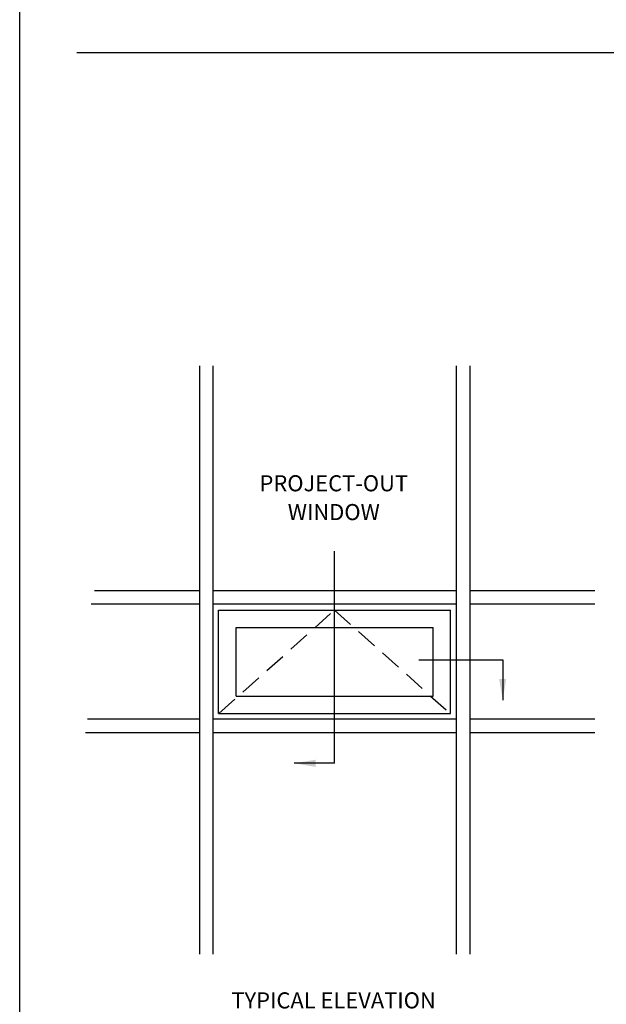
# Model space of a CAD drawing. Units: inches. Extents: x 0 to 161, y 0 to 79.
# Drawn here: x 0 to 14, y 17 to 40 of the extents above; entities that cross this region are included whole.
import ezdxf
from ezdxf.enums import TextEntityAlignment as Align

# ---------------------------------------------------------------- set-up
doc = ezdxf.new("R2010")
doc.units = ezdxf.units.IN
doc.header["$MEASUREMENT"] = 0
doc.linetypes.add('DASHED', pattern=[0.75, 0.5, -0.25])
doc.layers.get('0').update_dxf_attribs({"color": 4})
for name, color, linetype in [('FORMAT', 7, 'Continuous'), ('R-ANNO-DIMS', 3, 'Continuous'), ('R-SWTS-DET1', 1, 'Continuous')]:
    doc.layers.add(name, color=color, linetype=linetype)
doc.styles.get("Standard").update_dxf_attribs({"font": 'arial.ttf'})

msp = doc.modelspace()

# ---------------------------------------------------------------- linework, layer by layer
for p, q in [((97.29621, 38.899814), (1.337791, 38.899814)), ((4.195855, 31.593936), (4.195855, 17.852605)), ((4.508355, 31.593936), (4.508355, 17.852605)), ((10.195855, 31.593936), (10.195855, 17.852605)), ((10.508355, 31.593936), (10.508355, 17.852605)), ((4.195855, 26.336639), (1.750159, 26.336639)), ((10.195855, 26.336639), (4.508355, 26.336639)), ((13.431985, 26.336639), (10.508355, 26.336639)), ((4.195855, 26.024139), (1.665807, 26.024139)), ((10.195855, 26.024139), (4.508355, 26.024139)), ((13.431985, 26.024139), (10.508355, 26.024139)), ((4.645074, 25.88742), (10.059137, 25.88742)), ((4.645074, 23.473357), (4.645074, 25.88742)), ((10.059137, 23.473357), (10.059137, 25.88742)), ((5.051324, 25.48117), (9.652887, 25.48117)), ((5.051324, 23.879607), (5.051324, 25.48117)), ((9.652887, 23.879607), (9.652887, 25.48117)), ((5.051324, 23.879607), (9.652887, 23.879607)), ((4.645074, 23.473357), (10.059137, 23.473357)), ((4.195855, 23.336639), (1.581455, 23.336639)), ((10.195855, 23.336639), (4.508355, 23.336639)), ((13.431985, 23.336639), (10.508355, 23.336639)), ((4.195855, 23.024139), (1.539279, 23.024139)), ((10.195855, 23.024139), (4.508355, 23.024139)), ((13.431985, 23.024139), (10.508355, 23.024139))]:
    msp.add_line(p, q)
at = {"layer": 'FORMAT'}
msp.add_lwpolyline([(160.607559, 0), (0, 0), (0, 79.421415)], dxfattribs=at)
at = {"layer": 'R-ANNO-DIMS'}
for p, q in [((7.352105, 22.308574), (7.352105, 27.265715)), ((9.320886, 24.72327), (11.279189, 24.72327)), ((11.279189, 24.72327), (11.279189, 23.780622)), ((7.352105, 22.308574), (6.409457, 22.308574))]:
    msp.add_line(p, q, dxfattribs=at)
for points in [[(11.195856, 24.280622), (11.362522, 24.280622), (11.279189, 23.780622)], [(6.909457, 22.391907), (6.909457, 22.22524), (6.409457, 22.308574)]]:
    msp.add_solid(points, dxfattribs=at)
at = {"layer": 'R-SWTS-DET1', "linetype": 'DASHED'}
for p, q in [((4.653023, 23.473357), (7.352105, 25.88742)), ((7.352105, 25.88742), (10.051188, 23.473357))]:
    msp.add_line(p, q, dxfattribs=at)

# ---------------------------------------------------------------- texts
at = {"color": 2, "linetype": 'Continuous'}
for s, p in [('PROJECT-OUT', (7.334648, 28.661539)), ('WINDOW', (7.334648, 27.989079)), ('TYPICAL ELEVATION', (7.330463, 16.584608))]:
    msp.add_text(s, height=0.375, dxfattribs=at).set_placement(p, align=Align.CENTER)

doc.saveas('drawing.dxf')
